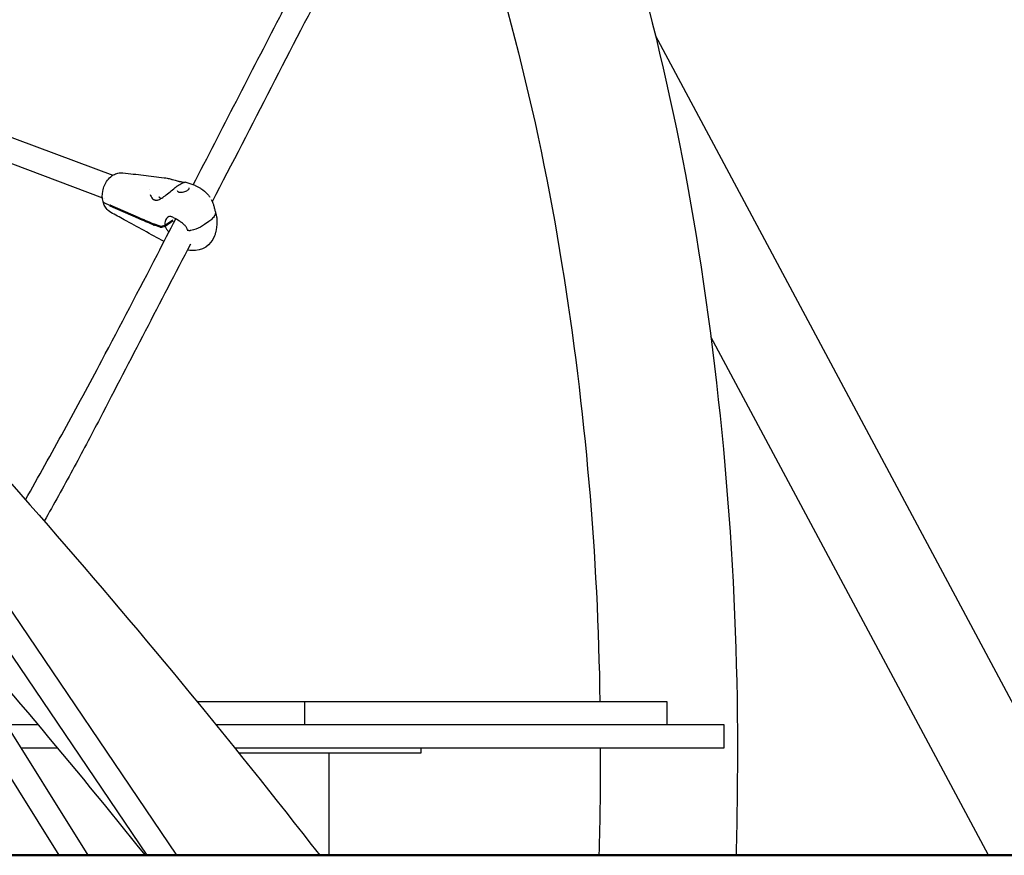
# Model space of a CAD drawing. Units: millimetres. Extents: x 217068 to 276468, y -4101 to 16899.
# Drawn here: x 273608 to 274248, y 769 to 1312 of the extents above; entities that cross this region are included whole.
import ezdxf

# ---------------------------------------------------------------- set-up
doc = ezdxf.new("R2010")
doc.units = ezdxf.units.MM
doc.header["$LTSCALE"] = 15
doc.layers.add('P001', color=131, linetype='Continuous')
doc.layers.add('P_7THICK', color=7, linetype='Continuous', lineweight=50)

msp = doc.modelspace()

# ---------------------------------------------------------------- linework, layer by layer
at = {"layer": 'P001'}
for p, q in [((274306.24, 768.67, 0), (274021.07, 1301.51, 0)), ((273509.36, 1270.35, 0), (273668.4, 1210.73, 0)), ((273509.36, 1253.26, 0), (273661.66, 1196.17, 0)), ((273675.05, 1212.37, 0), (273675.05, 1212.37, 0)), ((273721.93, 1204, 0), (273715.57, 1206.16, 0)), ((273363.46, 1200.08, 0), (273633.43, 768.69, 0)), ((273692.53, 1201.69, 0), (273692.53, 1201.69, 0)), ((273386.02, 1194.18, 0), (273652.3, 768.69, 0)), ((273402.7, 1193.7, 0), (273690.61, 768.69, 0)), ((273421.43, 1194.57, 0), (273709.93, 768.69, 0)), ((273662.7, 1195.78, 0), (273662.7, 1195.78, 0)), ((273662.72, 1195.41, 0), (273662.72, 1195.41, 0)), ((273666.57, 1191.07, 0), (273663.16, 1192.54, 0)), ((273666.47, 1191.49, 0), (273684.99, 1183.46, 0)), ((273666.91, 1191.3, 0), (273666.57, 1191.07, 0)), ((273667.35, 1191.11, 0), (273666.68, 1190.65, 0)), ((273685.2, 1182.62, 0), (273666.68, 1190.65, 0)), ((273696.24, 1194.57, 0), (273696.24, 1194.57, 0)), ((273695.22, 1179.06, 0), (273698.92, 1177.8, 0)), ((273699.14, 1176.95, 0), (273695.43, 1178.21, 0)), ((273700.72, 1177.85, 0), (273702.31, 1178.31, 0)), ((273702.31, 1178.31, 0), (273707.38, 1181.86, 0)), ((273707.6, 1181.03, 0), (273702.52, 1177.47, 0)), ((273704.33, 1183.68, 0), (273704.34, 1183.68, 0)), ((273730.85, 1180.64, 0), (273728.07, 1178.7, 0)), ((274237.62, 768.67, 0), (274057.24, 1105.71, 0)), ((274028.65, 868.54, 0), (273723.18, 868.54, 0)), ((273793.3, 853.54, 0), (273793.3, 868.54, 0)), ((274028.65, 853.54, 0), (274028.65, 868.54, 0)), ((273619.86, 853.54, 0), (273599.2, 853.54, 0)), ((274065.79, 853.54, 0), (273735.43, 853.54, 0)), ((274065.79, 838.54, 0), (274065.79, 853.54, 0)), ((273608.58, 838.54, 0), (273632.39, 838.54, 0)), ((273747.58, 838.54, 0), (274065.79, 838.54, 0)), ((273868.91, 835.34, 0), (273868.91, 838.54, 0)), ((273750.16, 835.34, 0), (273868.91, 835.34, 0)), ((273809.16, 768.67, 0), (273809.16, 835.34, 0))]:
    msp.add_line(p, q, dxfattribs=at)
at = {"layer": 'P001', "elevation": 0}
for points in [[(273693.85, 1579.08, 0.001608), (273651.61, 1500.6, -0.000096), (273525.69, 1264.23)], [(273969, 1473.66, -0.048236), (274049.15, 1161.6, -0.041434), (274074.33, 816.72, -0.005051), (274073.52, 768.67)], [(273885.45, 1442.69, -0.047429), (273960.35, 1152.62, -0.036528), (273984.99, 868.54)], [(273720.69, 1204.42, -0.000911), (273776.89, 1313.44, -0.000707), (273795.75, 1349.65)], [(273809.79, 1341.98, 0.001545), (273771.35, 1267.86, 0.000543), (273733.1, 1193.52)], [(273662.06, 1193.67, -0.105618), (273661.89, 1200.35, -0.115011), (273664.93, 1207.45, -0.078469), (273668.02, 1210.48)], [(273668.02, 1210.48, -0.073778), (273670.95, 1211.95, -0.089906), (273674.37, 1212.42, -0.019325), (273675.05, 1212.37)], [(273675.05, 1212.37, 0.000826), (273688.39, 1210.75, 0.000587), (273701.78, 1209.15)], [(273696.97, 1194.52, 0.039874), (273697.58, 1194.63, 0.029966), (273698.21, 1194.84, 0.032751), (273699.19, 1195.3, 0.020378), (273700.19, 1195.9, 0.015402), (273701.54, 1196.85, 0.014266), (273708.01, 1202.02, -0.010926), (273710.13, 1203.6, -0.016799), (273711.98, 1204.83, -0.022953), (273713.43, 1205.63, -0.028936), (273714.44, 1206.06, -0.05047), (273715.04, 1206.2, -0.114358), (273715.57, 1206.16)], [(273701.99, 1209.13, -0.019749), (273703.76, 1208.85, -0.011027), (273705.09, 1208.55, -0.008011), (273706.4, 1208.2, -0.003308), (273707.27, 1207.96, -0.0013), (273708.97, 1207.45)], [(273708.97, 1207.45, 0.008867), (273710.3, 1207.08, 0.010363), (273711.32, 1206.83, 0.008218), (273711.88, 1206.72, 0.006942), (273712.22, 1206.66)], [(273712.22, 1206.66, -0.028778), (273713.12, 1206.48, -0.007173), (273713.32, 1206.42)], [(273713.32, 1206.42, 0.010643), (273713.75, 1206.3, 0.009688), (273713.99, 1206.24, 0.00193), (273714.02, 1206.23)], [(273714.02, 1206.23, 0.012132), (273714.29, 1206.18, 0.015647), (273714.55, 1206.15, 0.013276), (273714.72, 1206.14)], [(273715.57, 1206.16), (273715.57, 1206.16, -0.003484), (273715.57, 1206.16)], [(273721.91, 1204.01), (273721.91, 1204.01, -0.056779), (273725.48, 1202.32)], [(273425.5, 1199.8), (273425.5, 1199.8, -0.029148), (273802.94, 768.67)], [(273692.77, 1198.28, 0.046974), (273693.26, 1196.85, 0.039345), (273693.73, 1196.01)], [(273710.29, 1200.85, 0.148631), (273710.68, 1200.19, 0.086975), (273711.15, 1199.89, 0.017783), (273711.27, 1199.85)], [(273711.27, 1199.85, 0.034136), (273711.72, 1199.73, 0.035117), (273712.39, 1199.65, 0.049656), (273713.75, 1199.72, 0.091328), (273716.59, 1200.7, 0.043068), (273717.37, 1201.23, 0.044023), (273717.77, 1201.63, 0.044464), (273717.98, 1201.93, 0.057871), (273718.1, 1202.19, 0.091697), (273718.13, 1202.46, 0.040697), (273718.11, 1202.55)], [(273725.63, 1202.22, -0.078417), (273730.24, 1198.15, -0.022906), (273731.47, 1196.54)], [(273663.16, 1192.54, -0.038176), (273662.8, 1192.74, -0.044665), (273662.5, 1192.96, -0.051861), (273662.27, 1193.22, -0.076175), (273662.08, 1193.59, -0.01776), (273662.06, 1193.67)], [(273667.22, 1186.57, -0.107455), (273664.09, 1189.3, -0.067313), (273662.58, 1192.03, -0.032875), (273662.06, 1193.67)], [(273663.16, 1192.54, -0.038176), (273662.8, 1192.74, -0.044664), (273662.5, 1192.96, -0.051861), (273662.27, 1193.22, -0.076175), (273662.08, 1193.59, -0.01776), (273662.06, 1193.67)], [(273666.57, 1191.07), (273666.57, 1191.07, -0.007219), (273666.47, 1191.49)], [(273666.68, 1190.65), (273666.68, 1190.65, -0.007381), (273666.57, 1191.07)], [(273693.73, 1196.01, 0.11312), (273694.77, 1195.03, 0.056068), (273695.33, 1194.79, 0.005972), (273695.38, 1194.77)], [(273695.38, 1194.77, 0.015326), (273695.96, 1194.63, 0.006005), (273696.24, 1194.57)], [(273696.24, 1194.57, 0.05367), (273696.81, 1194.52, 0.016825), (273696.97, 1194.52)], [(273699.76, 1195.63, -0.025586), (273699.44, 1195.78, -0.028828), (273699.18, 1195.94, -0.033031), (273698.96, 1196.12, -0.046107), (273698.76, 1196.34, -0.061854), (273698.61, 1196.6, -0.036532), (273698.56, 1196.76)], [(273731.47, 1196.54), (273731.47, 1196.54, -0.000275), (273731.47, 1196.52)], [(273732.37, 1195.04, -0.033408), (273733.44, 1192.67, -0.017885), (273734.09, 1190.7, -0.006425), (273734.4, 1189.56, -0.004056), (273734.7, 1188.43, -0.002651), (273735.22, 1186.29)], [(273701.71, 1167.65, 0.000893), (273675.85, 1181.86, 0.000473), (273667.22, 1186.57)], [(273735.22, 1186.04, -0.047319), (273734.86, 1185.01, -0.040704), (273734.28, 1183.98, -0.038713), (273733.33, 1182.77, -0.031408), (273732.1, 1181.6, -0.023512), (273730.85, 1180.64)], [(273735.22, 1186.04, -0.047319), (273734.86, 1185.01, -0.040704), (273734.28, 1183.98, -0.038713), (273733.33, 1182.77, -0.031408), (273732.1, 1181.6, -0.023512), (273730.85, 1180.64)], [(273735.1, 1186.52), (273735.1, 1186.52, -0.002223), (273735.1, 1186.52)], [(273735.22, 1186.29, -0.081192), (273735.23, 1186.13, -0.039334), (273735.22, 1186.04)], [(273735.22, 1186.29, 0.001334), (273735.52, 1185.1, -0.003103), (273735.78, 1184.06, -0.005557), (273735.89, 1183.59, -0.015665), (273736.02, 1182.9, -0.019598), (273736.09, 1182.35, -0.004744), (273736.09, 1182.23)], [(273735.22, 1186.29, -0.081192), (273735.23, 1186.13, -0.039334), (273735.22, 1186.04)], [(273611.65, 999.82, 0.004773), (273636.74, 1044.73, 0.003112), (273661.25, 1090.28, 0.002635), (273697.4, 1159.29, 0.000512), (273709.34, 1182.41)], [(273684.99, 1183.46), (273684.99, 1183.46, -0.004343), (273694.52, 1179.33)], [(273694.73, 1178.48, -0.00258), (273689.97, 1180.52, -0.001786), (273685.2, 1182.62)], [(273694.52, 1179.33), (273694.52, 1179.33, 0.000586), (273694.53, 1179.32)], [(273694.75, 1178.48), (273694.75, 1178.48, -0.000613), (273694.73, 1178.48)], [(273698.92, 1177.8, 0.033418), (273699.15, 1177.74, 0.032237), (273699.47, 1177.7, 0.032199), (273699.87, 1177.7, 0.055596), (273700.72, 1177.85)], [(273704.8, 1183.86, 0.115377), (273702.99, 1182.08, 0.149784), (273702.22, 1179.14, 0.035993), (273702.31, 1178.31)], [(273706.52, 1183.76, 0.050428), (273705.93, 1183.92, 0.137178), (273704.53, 1183.77, 0.017421), (273704.34, 1183.68)], [(273717.03, 1175.31, 0.060278), (273716.61, 1176.37, 0.04043), (273716.06, 1177.23, 0.044932), (273714.7, 1178.7, 0.019513), (273713.64, 1179.61, 0.022035), (273711.71, 1180.98, 0.032451), (273707.88, 1183.16, 0.013068), (273706.86, 1183.62, 0.00531), (273706.55, 1183.74)], [(273706.55, 1183.74), (273706.55, 1183.74, -0.000838), (273706.55, 1183.74)], [(273728.07, 1178.7, -0.035583), (273725.36, 1177.09, -0.056309), (273719.2, 1174.83)], [(273728.07, 1178.7, -0.035583), (273725.36, 1177.09, -0.056309), (273719.2, 1174.83)], [(273736.09, 1182.22, -0.059426), (273735.65, 1175.31, -0.019628), (273735.22, 1173.4)], [(273736.09, 1182.23), (273736.09, 1182.23, -0.00125), (273736.09, 1182.22)], [(273700.93, 1177, -0.05524), (273700.08, 1176.85, -0.031816), (273699.68, 1176.85, -0.032211), (273699.37, 1176.89, -0.031972), (273699.14, 1176.95)], [(273702.52, 1177.47), (273702.52, 1177.47, -0.000686), (273700.93, 1177)], [(273702.52, 1177.47, 0.064446), (273703.37, 1175.69, 0.059094), (273704.81, 1173.94, 0.003428), (273704.92, 1173.84)], [(273735.22, 1173.4, -0.024725), (273734.54, 1171.26, -0.333748), (273719.89, 1161.75, -0.047013), (273716.93, 1162.21)], [(273719.2, 1174.83, -0.05337), (273718.39, 1174.72, -0.041754), (273717.93, 1174.74, -0.035743), (273717.64, 1174.8, -0.059694), (273717.36, 1174.92, -0.080362), (273717.15, 1175.08, -0.107602), (273717.03, 1175.29, -0.012818), (273717.03, 1175.31)], [(273717.13, 1174.71), (273717.13, 1174.71, 0.038535), (273717.03, 1175.31)], [(273719.2, 1174.83, -0.05337), (273718.39, 1174.72, -0.041754), (273717.93, 1174.74, -0.035743), (273717.64, 1174.8, -0.059694), (273717.36, 1174.92, -0.080362), (273717.15, 1175.08, -0.107602), (273717.03, 1175.29, -0.012818), (273717.03, 1175.31)], [(273735.22, 1173.4), (273735.22, 1173.4, 0.005537), (273735.22, 1173.4)], [(273718.84, 1165.89, 0.00018), (273660.13, 1052.82, -0.00344), (273642.25, 1019.07, -0.005833), (273623.84, 985.91)], [(273543.85, 941.99), (273543.85, 941.99, -0.011668), (273689.43, 768.67)], [(273985.28, 838.54), (273985.28, 838.54, -0.007708), (273984.39, 768.67)]]:
    msp.add_lwpolyline(points, format="xyb", dxfattribs=at)
at = {"layer": 'P001'}
for centre, major_axis, start_param, end_param in [((273704.25, 1185.38, 0), (12.61, 3.15), 3.718672, 3.798086), ((273704.46, 1184.53, 0), (-12.61, -3.15), 0.577079, 0.656493)]:
    msp.add_ellipse(centre, major_axis=major_axis, ratio=0.496684, start_param=start_param, end_param=end_param, dxfattribs=at)
at = {"layer": 'P_7THICK'}
msp.add_line((263220.41, 768.67, 0), (275344.13, 768.67, 0), dxfattribs=at)

doc.saveas('drawing.dxf')
